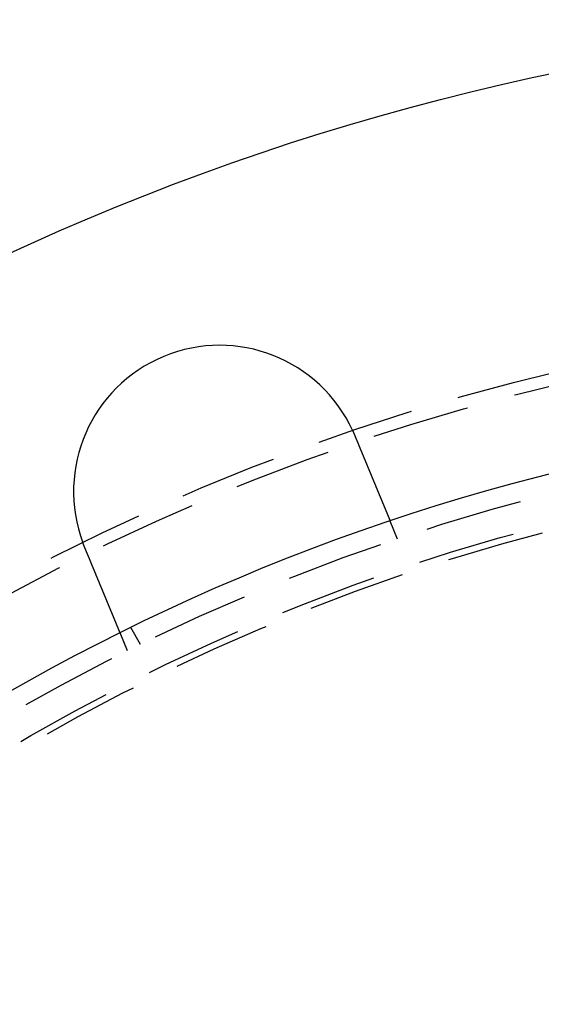
# Model space of a CAD drawing. Extents: x -250 to 850, y -669 to 396.
# Drawn here: x -54 to -27, y -340 to -289 of the extents above; entities that cross this region are included whole.
import ezdxf

# ---------------------------------------------------------------- set-up
doc = ezdxf.new("R2010")
doc.units = 0
doc.header["$LTSCALE"] = 20
doc.linetypes.add('VERDECKT', pattern=[0.375, 0.25, -0.125])
doc.layers.get('0').update_dxf_attribs({"linetype": 'CONTINUOUS'})
doc.layers.add('STEMPEL', color=3, linetype='CONTINUOUS')

# ---------------------------------------------------------------- blocks, each defined once
blk = doc.blocks.new('A$C6E5622AF')
at = {"color": 1, "linetype": 'VERDECKT'}
for p, q in [((-34.68454, 103.33433), (-35.06812, 104.26038)), ((-47.87564, 97.92305), (-48.37682, 98.79111)), ((-48.54273, 97.59407), (-48.92631, 98.52013))]:
    blk.add_line(p, q, dxfattribs=at)
at = {"color": 3}
for points in [[(-36.9899, 108.889, 0), (-36.9891, 108.887, 0), (-36.9883, 108.885, 0), (-36.9874, 108.883, 0), (-36.9866, 108.881, 0), (-36.9858, 108.88, 0), (-36.9849, 108.878, 0), (-36.9841, 108.876, 0), (-36.9833, 108.874, 0), (-36.9825, 108.872, 0), (-36.9816, 108.87, 0), (-36.9808, 108.869, 0), (-36.98, 108.867, 0), (-36.9792, 108.865, 0), (-36.9783, 108.863, 0), (-36.9775, 108.861, 0), (-36.9767, 108.859, 0), (-36.9759, 108.858, 0), (-36.975, 108.856, 0), (-36.9742, 108.854, 0), (-36.9734, 108.852, 0), (-36.9726, 108.85, 0), (-36.9717, 108.848, 0), (-36.9709, 108.846, 0), (-36.9701, 108.845, 0), (-36.9693, 108.843, 0), (-36.9685, 108.841, 0), (-36.9676, 108.839, 0), (-36.9668, 108.837, 0), (-36.966, 108.835, 0), (-36.9652, 108.834, 0), (-36.9644, 108.832, 0), (-36.9635, 108.83, 0), (-36.9627, 108.828, 0), (-36.9619, 108.826, 0), (-36.9611, 108.824, 0), (-36.9603, 108.823, 0), (-36.9595, 108.821, 0), (-36.9586, 108.819, 0), (-36.9578, 108.817, 0), (-36.957, 108.815, 0), (-36.9562, 108.813, 0), (-36.9554, 108.812, 0), (-36.9546, 108.81, 0), (-36.9538, 108.808, 0), (-36.953, 108.806, 0), (-36.9521, 108.804, 0), (-36.9513, 108.802, 0), (-36.9505, 108.801, 0), (-36.9497, 108.799, 0), (-36.9489, 108.797, 0), (-36.9481, 108.795, 0), (-36.9473, 108.793, 0), (-36.9465, 108.791, 0), (-36.9457, 108.789, 0), (-36.9449, 108.788, 0), (-36.9441, 108.786, 0), (-36.9433, 108.784, 0), (-36.9425, 108.782, 0), (-36.9417, 108.78, 0), (-36.9409, 108.778, 0), (-36.9401, 108.777, 0), (-36.9393, 108.775, 0), (-36.9384, 108.773, 0), (-36.9376, 108.771, 0), (-36.9368, 108.769, 0), (-36.936, 108.767, 0), (-36.9352, 108.765, 0), (-36.9344, 108.764, 0), (-36.9336, 108.762, 0), (-36.9328, 108.76, 0), (-36.9321, 108.758, 0), (-36.9313, 108.756, 0), (-36.9305, 108.754, 0), (-36.9297, 108.753, 0), (-36.9289, 108.751, 0), (-36.9281, 108.749, 0), (-36.9273, 108.747, 0), (-36.9265, 108.745, 0), (-36.9257, 108.743, 0), (-36.9249, 108.741, 0), (-36.9241, 108.74, 0), (-36.9233, 108.738, 0), (-36.9225, 108.736, 0), (-36.9217, 108.734, 0), (-36.9209, 108.732, 0), (-36.9201, 108.73, 0), (-36.9194, 108.729, 0), (-36.9186, 108.727, 0), (-36.9178, 108.725, 0), (-36.917, 108.723, 0), (-36.9162, 108.721, 0), (-36.9154, 108.719, 0), (-36.9146, 108.717, 0), (-36.9138, 108.716, 0), (-36.913, 108.714, 0), (-36.9123, 108.712, 0), (-36.9115, 108.71, 0), (-36.9107, 108.708, 0), (-36.9099, 108.706, 0), (-36.9091, 108.704, 0), (-36.9083, 108.703, 0), (-36.9076, 108.701, 0), (-36.9068, 108.699, 0), (-36.906, 108.697, 0), (-36.9052, 108.695, 0), (-36.9044, 108.693, 0), (-36.9037, 108.691, 0), (-36.9029, 108.69, 0), (-36.9021, 108.688, 0), (-36.9013, 108.686, 0), (-36.9005, 108.684, 0), (-36.8998, 108.682, 0), (-36.899, 108.68, 0), (-36.8982, 108.678, 0), (-36.8974, 108.677, 0), (-36.8967, 108.675, 0), (-36.8959, 108.673, 0), (-36.8951, 108.671, 0), (-36.8943, 108.669, 0), (-36.8936, 108.667, 0), (-36.8928, 108.665, 0), (-36.892, 108.664, 0), (-36.8912, 108.662, 0), (-36.8905, 108.66, 0), (-36.8897, 108.658, 0), (-36.8889, 108.656, 0), (-36.8882, 108.654, 0)], [(-36.8882, 108.654, 0), (-36.8832, 108.642, 0), (-36.8782, 108.63, 0), (-36.8732, 108.618, 0), (-36.8682, 108.606, 0), (-36.8632, 108.594, 0), (-36.8582, 108.582, 0), (-36.8532, 108.57, 0), (-36.8482, 108.558, 0), (-36.8432, 108.546, 0), (-36.8382, 108.534, 0), (-36.8331, 108.521, 0), (-36.8281, 108.509, 0), (-36.823, 108.497, 0), (-36.818, 108.485, 0), (-36.8129, 108.473, 0), (-36.8079, 108.46, 0), (-36.8028, 108.448, 0), (-36.7977, 108.436, 0), (-36.7926, 108.424, 0), (-36.7876, 108.411, 0), (-36.7825, 108.399, 0), (-36.7774, 108.387, 0), (-36.7723, 108.375, 0), (-36.7672, 108.362, 0), (-36.7621, 108.35, 0), (-36.757, 108.338, 0), (-36.7519, 108.325, 0), (-36.7468, 108.313, 0), (-36.7417, 108.301, 0), (-36.7366, 108.288, 0), (-36.7315, 108.276, 0), (-36.7264, 108.264, 0), (-36.7212, 108.251, 0), (-36.7161, 108.239, 0), (-36.711, 108.227, 0), (-36.7059, 108.214, 0), (-36.7008, 108.202, 0), (-36.6957, 108.19, 0), (-36.6905, 108.177, 0), (-36.6854, 108.165, 0), (-36.6803, 108.153, 0), (-36.6752, 108.14, 0), (-36.6701, 108.128, 0), (-36.6649, 108.115, 0), (-36.6598, 108.103, 0), (-36.6547, 108.091, 0), (-36.6496, 108.078, 0), (-36.6445, 108.066, 0), (-36.6394, 108.054, 0), (-36.6342, 108.041, 0), (-36.6291, 108.029, 0), (-36.624, 108.017, 0), (-36.6189, 108.004, 0), (-36.6138, 107.992, 0), (-36.6087, 107.98, 0), (-36.6036, 107.967, 0), (-36.5985, 107.955, 0), (-36.5934, 107.943, 0), (-36.5884, 107.931, 0), (-36.5833, 107.918, 0), (-36.5782, 107.906, 0), (-36.5731, 107.894, 0), (-36.5681, 107.882, 0), (-36.563, 107.869, 0), (-36.5579, 107.857, 0), (-36.5529, 107.845, 0), (-36.5478, 107.833, 0), (-36.5428, 107.821, 0), (-36.5377, 107.808, 0), (-36.5327, 107.796, 0), (-36.5277, 107.784, 0), (-36.5226, 107.772, 0), (-36.5176, 107.76, 0), (-36.5126, 107.748, 0), (-36.5076, 107.736, 0), (-36.5026, 107.724, 0), (-36.4976, 107.711, 0), (-36.4926, 107.699, 0), (-36.4876, 107.687, 0), (-36.4827, 107.675, 0), (-36.4777, 107.663, 0), (-36.4728, 107.651, 0), (-36.4678, 107.64, 0), (-36.4629, 107.628, 0), (-36.4579, 107.616, 0), (-36.453, 107.604, 0), (-36.4481, 107.592, 0), (-36.4432, 107.58, 0), (-36.4383, 107.568, 0), (-36.4334, 107.556, 0), (-36.4285, 107.545, 0), (-36.4236, 107.533, 0), (-36.4188, 107.521, 0), (-36.4139, 107.509, 0), (-36.4091, 107.498, 0), (-36.4042, 107.486, 0), (-36.3994, 107.474, 0), (-36.3946, 107.463, 0), (-36.3898, 107.451, 0), (-36.385, 107.44, 0), (-36.3802, 107.428, 0), (-36.3754, 107.417, 0), (-36.3707, 107.405, 0), (-36.3659, 107.394, 0), (-36.3612, 107.382, 0), (-36.3565, 107.371, 0), (-36.3517, 107.359, 0), (-36.347, 107.348, 0), (-36.3424, 107.337, 0), (-36.3377, 107.325, 0), (-36.333, 107.314, 0), (-36.3284, 107.303, 0), (-36.3237, 107.292, 0), (-36.3191, 107.28, 0), (-36.3145, 107.269, 0), (-36.3099, 107.258, 0), (-36.3053, 107.247, 0), (-36.3007, 107.236, 0), (-36.2962, 107.225, 0), (-36.2916, 107.214, 0), (-36.2871, 107.203, 0), (-36.2826, 107.192, 0), (-36.2781, 107.181, 0), (-36.2736, 107.171, 0), (-36.2691, 107.16, 0), (-36.2646, 107.149, 0), (-36.2602, 107.138, 0), (-36.2558, 107.128, 0), (-36.2514, 107.117, 0), (-36.2469, 107.106, 0), (-36.2425, 107.096, 0), (-36.2381, 107.085, 0), (-36.2337, 107.074, 0), (-36.2292, 107.064, 0), (-36.2248, 107.053, 0), (-36.2204, 107.042, 0), (-36.2159, 107.031, 0), (-36.2115, 107.021, 0), (-36.207, 107.01, 0), (-36.2026, 106.999, 0), (-36.1981, 106.988, 0), (-36.1936, 106.978, 0), (-36.1892, 106.967, 0), (-36.1847, 106.956, 0), (-36.1802, 106.945, 0), (-36.1757, 106.934, 0), (-36.1712, 106.924, 0), (-36.1668, 106.913, 0), (-36.1623, 106.902, 0), (-36.1578, 106.891, 0), (-36.1533, 106.88, 0), (-36.1488, 106.869, 0), (-36.1443, 106.858, 0), (-36.1398, 106.848, 0), (-36.1353, 106.837, 0), (-36.1308, 106.826, 0), (-36.1263, 106.815, 0), (-36.1218, 106.804, 0), (-36.1173, 106.793, 0), (-36.1128, 106.782, 0), (-36.1083, 106.772, 0), (-36.1038, 106.761, 0), (-36.0993, 106.75, 0), (-36.0948, 106.739, 0), (-36.0903, 106.728, 0), (-36.0858, 106.717, 0), (-36.0813, 106.706, 0), (-36.0768, 106.696, 0), (-36.0723, 106.685, 0), (-36.0678, 106.674, 0), (-36.0633, 106.663, 0), (-36.0588, 106.652, 0), (-36.0543, 106.641, 0), (-36.0498, 106.63, 0), (-36.0454, 106.62, 0), (-36.0409, 106.609, 0), (-36.0364, 106.598, 0), (-36.0319, 106.587, 0), (-36.0275, 106.576, 0), (-36.023, 106.566, 0), (-36.0185, 106.555, 0), (-36.0141, 106.544, 0), (-36.0096, 106.533, 0), (-36.0052, 106.523, 0), (-36.0007, 106.512, 0), (-35.9963, 106.501, 0), (-35.9918, 106.49, 0), (-35.9874, 106.48, 0), (-35.983, 106.469, 0), (-35.9786, 106.458, 0), (-35.9741, 106.448, 0), (-35.9697, 106.437, 0), (-35.9653, 106.426, 0), (-35.9609, 106.416, 0), (-35.9565, 106.405, 0), (-35.9522, 106.395, 0), (-35.9478, 106.384, 0), (-35.9434, 106.374, 0), (-35.939, 106.363, 0), (-35.9347, 106.352, 0), (-35.9303, 106.342, 0), (-35.926, 106.331, 0), (-35.9217, 106.321, 0), (-35.9173, 106.311, 0), (-35.913, 106.3, 0), (-35.9087, 106.29, 0), (-35.9044, 106.279, 0), (-35.9001, 106.269, 0), (-35.8959, 106.259, 0), (-35.8916, 106.248, 0), (-35.8873, 106.238, 0), (-35.8831, 106.228, 0), (-35.8788, 106.218, 0), (-35.8746, 106.207, 0), (-35.8704, 106.197, 0), (-35.8662, 106.187, 0), (-35.8619, 106.177, 0), (-35.8577, 106.167, 0), (-35.8536, 106.157, 0), (-35.8494, 106.147, 0), (-35.8452, 106.136, 0), (-35.8411, 106.126, 0), (-35.8369, 106.116, 0), (-35.8328, 106.106, 0), (-35.8287, 106.096, 0), (-35.8246, 106.087, 0), (-35.8205, 106.077, 0), (-35.8164, 106.067, 0), (-35.8123, 106.057, 0), (-35.8082, 106.047, 0), (-35.8042, 106.037, 0), (-35.8001, 106.028, 0), (-35.7961, 106.018, 0), (-35.7921, 106.008, 0), (-35.7881, 105.998, 0), (-35.7841, 105.989, 0), (-35.7801, 105.979, 0), (-35.7761, 105.97, 0), (-35.7721, 105.96, 0), (-35.7682, 105.951, 0), (-35.7643, 105.941, 0), (-35.7603, 105.932, 0), (-35.7564, 105.922, 0), (-35.7525, 105.913, 0), (-35.7487, 105.903, 0), (-35.7448, 105.894, 0), (-35.7409, 105.885, 0), (-35.7371, 105.875, 0), (-35.7333, 105.866, 0), (-35.7295, 105.857, 0), (-35.7257, 105.848, 0), (-35.7219, 105.839, 0), (-35.7181, 105.83, 0), (-35.7143, 105.82, 0), (-35.7106, 105.811, 0), (-35.7069, 105.802, 0), (-35.7032, 105.793, 0), (-35.6995, 105.785, 0), (-35.6958, 105.776, 0), (-35.6921, 105.767, 0), (-35.6884, 105.758, 0), (-35.6848, 105.749, 0), (-35.6812, 105.74, 0), (-35.6776, 105.732, 0), (-35.674, 105.723, 0), (-35.6704, 105.714, 0), (-35.6668, 105.706, 0), (-35.6633, 105.697, 0), (-35.6598, 105.689, 0), (-35.6563, 105.68, 0), (-35.6528, 105.672, 0), (-35.6493, 105.663, 0), (-35.6458, 105.655, 0), (-35.6424, 105.647, 0), (-35.6389, 105.638, 0), (-35.6355, 105.63, 0), (-35.6321, 105.622, 0), (-35.6288, 105.614, 0), (-35.6254, 105.606, 0), (-35.622, 105.598, 0), (-35.6186, 105.589, 0), (-35.6153, 105.581, 0), (-35.6119, 105.573, 0), (-35.6085, 105.565, 0), (-35.6052, 105.557, 0), (-35.6018, 105.549, 0), (-35.5984, 105.541, 0), (-35.5951, 105.533, 0), (-35.5917, 105.524, 0), (-35.5884, 105.516, 0), (-35.585, 105.508, 0), (-35.5816, 105.5, 0), (-35.5783, 105.492, 0), (-35.575, 105.484, 0), (-35.5716, 105.476, 0), (-35.5683, 105.468, 0), (-35.5649, 105.46, 0), (-35.5616, 105.452, 0), (-35.5583, 105.444, 0), (-35.5549, 105.436, 0), (-35.5516, 105.428, 0), (-35.5483, 105.42, 0), (-35.545, 105.412, 0), (-35.5417, 105.404, 0), (-35.5384, 105.396, 0), (-35.5351, 105.388, 0), (-35.5318, 105.38, 0), (-35.5285, 105.372, 0), (-35.5252, 105.364, 0), (-35.522, 105.356, 0), (-35.5187, 105.348, 0), (-35.5154, 105.34, 0), (-35.5122, 105.332, 0), (-35.5089, 105.325, 0), (-35.5057, 105.317, 0), (-35.5024, 105.309, 0), (-35.4992, 105.301, 0), (-35.496, 105.293, 0), (-35.4927, 105.286, 0), (-35.4895, 105.278, 0), (-35.4863, 105.27, 0), (-35.4831, 105.262, 0), (-35.4799, 105.255, 0), (-35.4768, 105.247, 0), (-35.4736, 105.239, 0), (-35.4704, 105.232, 0), (-35.4673, 105.224, 0), (-35.4641, 105.216, 0), (-35.461, 105.209, 0), (-35.4578, 105.201, 0), (-35.4547, 105.194, 0), (-35.4516, 105.186, 0), (-35.4485, 105.179, 0), (-35.4454, 105.171, 0), (-35.4423, 105.164, 0), (-35.4392, 105.156, 0), (-35.4362, 105.149, 0), (-35.4331, 105.142, 0), (-35.4301, 105.134, 0), (-35.427, 105.127, 0), (-35.424, 105.12, 0), (-35.421, 105.112, 0), (-35.418, 105.105, 0), (-35.415, 105.098, 0), (-35.412, 105.091, 0), (-35.4091, 105.083, 0), (-35.4061, 105.076, 0), (-35.4031, 105.069, 0), (-35.4002, 105.062, 0), (-35.3973, 105.055, 0), (-35.3944, 105.048, 0), (-35.3915, 105.041, 0), (-35.3886, 105.034, 0), (-35.3857, 105.027, 0), (-35.3829, 105.02, 0), (-35.38, 105.013, 0), (-35.3772, 105.006, 0), (-35.3743, 105, 0), (-35.3715, 104.993, 0), (-35.3687, 104.986, 0), (-35.3659, 104.979, 0), (-35.3632, 104.973, 0), (-35.3604, 104.966, 0), (-35.3577, 104.959, 0), (-35.3549, 104.953, 0), (-35.3522, 104.946, 0), (-35.3495, 104.94, 0), (-35.3468, 104.933, 0), (-35.3441, 104.927, 0), (-35.3415, 104.92, 0), (-35.3388, 104.914, 0), (-35.3362, 104.907, 0), (-35.3335, 104.901, 0), (-35.3309, 104.895, 0), (-35.3283, 104.889, 0), (-35.3257, 104.882, 0), (-35.3232, 104.876, 0), (-35.3206, 104.87, 0), (-35.318, 104.864, 0), (-35.3155, 104.858, 0), (-35.313, 104.852, 0), (-35.3105, 104.846, 0), (-35.308, 104.839, 0), (-35.3055, 104.834, 0), (-35.3031, 104.828, 0), (-35.3006, 104.822, 0), (-35.2982, 104.816, 0), (-35.2958, 104.81, 0), (-35.2933, 104.804, 0), (-35.291, 104.798, 0), (-35.2886, 104.793, 0), (-35.2862, 104.787, 0), (-35.2839, 104.781, 0), (-35.2815, 104.776, 0), (-35.2792, 104.77, 0), (-35.2769, 104.764, 0), (-35.2746, 104.759, 0), (-35.2723, 104.753, 0), (-35.2701, 104.748, 0), (-35.2678, 104.743, 0), (-35.2656, 104.737, 0), (-35.2634, 104.732, 0), (-35.2612, 104.726, 0), (-35.259, 104.721, 0), (-35.2568, 104.716, 0), (-35.2547, 104.711, 0), (-35.2525, 104.706, 0), (-35.2504, 104.7, 0), (-35.2483, 104.695, 0), (-35.2462, 104.69, 0), (-35.2441, 104.685, 0), (-35.2421, 104.68, 0), (-35.24, 104.675, 0), (-35.238, 104.67, 0), (-35.236, 104.666, 0), (-35.234, 104.661, 0), (-35.232, 104.656, 0), (-35.23, 104.651, 0), (-35.228, 104.646, 0), (-35.2261, 104.642, 0), (-35.2242, 104.637, 0), (-35.2223, 104.633, 0), (-35.2204, 104.628, 0), (-35.2185, 104.623, 0), (-35.2167, 104.619, 0), (-35.2148, 104.615, 0), (-35.213, 104.61, 0), (-35.2112, 104.606, 0), (-35.2093, 104.601, 0), (-35.2075, 104.597, 0), (-35.2057, 104.593, 0), (-35.204, 104.588, 0), (-35.2022, 104.584, 0), (-35.2004, 104.58, 0), (-35.1986, 104.575, 0), (-35.1969, 104.571, 0), (-35.1951, 104.567, 0), (-35.1934, 104.563, 0), (-35.1917, 104.559, 0), (-35.1899, 104.554, 0), (-35.1882, 104.55, 0), (-35.1865, 104.546, 0), (-35.1848, 104.542, 0), (-35.1831, 104.538, 0), (-35.1814, 104.534, 0), (-35.1798, 104.53, 0), (-35.1781, 104.526, 0), (-35.1764, 104.522, 0), (-35.1748, 104.518, 0), (-35.1732, 104.514, 0), (-35.1715, 104.51, 0), (-35.1699, 104.506, 0), (-35.1683, 104.502, 0), (-35.1667, 104.498, 0), (-35.1651, 104.495, 0), (-35.1636, 104.491, 0), (-35.162, 104.487, 0), (-35.1604, 104.483, 0), (-35.1589, 104.48, 0), (-35.1574, 104.476, 0), (-35.1558, 104.472, 0), (-35.1543, 104.468, 0), (-35.1528, 104.465, 0), (-35.1513, 104.461, 0), (-35.1498, 104.458, 0), (-35.1484, 104.454, 0), (-35.1469, 104.451, 0), (-35.1455, 104.447, 0), (-35.144, 104.444, 0), (-35.1426, 104.44, 0), (-35.1412, 104.437, 0), (-35.1398, 104.433, 0), (-35.1384, 104.43, 0), (-35.137, 104.427, 0), (-35.1357, 104.423, 0), (-35.1343, 104.42, 0), (-35.133, 104.417, 0), (-35.1316, 104.414, 0), (-35.1303, 104.411, 0), (-35.129, 104.407, 0), (-35.1277, 104.404, 0), (-35.1264, 104.401, 0), (-35.1252, 104.398, 0), (-35.1239, 104.395, 0), (-35.1227, 104.392, 0), (-35.1214, 104.389, 0), (-35.1202, 104.386, 0), (-35.119, 104.383, 0), (-35.1178, 104.38, 0), (-35.1167, 104.378, 0), (-35.1155, 104.375, 0), (-35.1144, 104.372, 0), (-35.1132, 104.369, 0), (-35.1121, 104.367, 0), (-35.111, 104.364, 0), (-35.1099, 104.361, 0), (-35.1088, 104.359, 0), (-35.1078, 104.356, 0), (-35.1067, 104.354, 0), (-35.1057, 104.351, 0), (-35.1047, 104.349, 0), (-35.1037, 104.346, 0), (-35.1027, 104.344, 0), (-35.1017, 104.341, 0), (-35.1007, 104.339, 0), (-35.0998, 104.337, 0), (-35.0989, 104.335, 0), (-35.0979, 104.332, 0), (-35.097, 104.33, 0), (-35.0962, 104.328, 0), (-35.0953, 104.326, 0), (-35.0944, 104.324, 0), (-35.0936, 104.322, 0), (-35.0927, 104.32, 0), (-35.0919, 104.318, 0), (-35.0911, 104.316, 0), (-35.0903, 104.314, 0), (-35.0896, 104.312, 0), (-35.0888, 104.31, 0), (-35.0881, 104.309, 0), (-35.0873, 104.307, 0), (-35.0866, 104.305, 0), (-35.0859, 104.303, 0), (-35.0852, 104.302, 0), (-35.0845, 104.3, 0), (-35.0839, 104.298, 0), (-35.0832, 104.297, 0), (-35.0826, 104.295, 0), (-35.082, 104.294, 0), (-35.0814, 104.292, 0), (-35.0808, 104.291, 0), (-35.0802, 104.29, 0), (-35.0796, 104.288, 0), (-35.0791, 104.287, 0), (-35.0786, 104.286, 0), (-35.078, 104.284, 0), (-35.0775, 104.283, 0), (-35.077, 104.282, 0), (-35.0766, 104.281, 0), (-35.0761, 104.28, 0), (-35.0756, 104.279, 0), (-35.0752, 104.277, 0), (-35.0748, 104.276, 0), (-35.0744, 104.275, 0), (-35.074, 104.274, 0), (-35.0736, 104.274, 0), (-35.0732, 104.273, 0), (-35.0728, 104.272, 0), (-35.0725, 104.271, 0), (-35.0722, 104.27, 0), (-35.0718, 104.269, 0), (-35.0715, 104.269, 0), (-35.0712, 104.268, 0), (-35.071, 104.267, 0), (-35.0707, 104.267, 0), (-35.0704, 104.266, 0), (-35.0702, 104.265, 0), (-35.07, 104.265, 0), (-35.0698, 104.264, 0), (-35.0696, 104.264, 0), (-35.0694, 104.263, 0), (-35.0692, 104.263, 0), (-35.069, 104.263, 0), (-35.0689, 104.262, 0), (-35.0688, 104.262, 0), (-35.0686, 104.262, 0), (-35.0685, 104.261, 0), (-35.0684, 104.261, 0), (-35.0684, 104.261, 0), (-35.0683, 104.261, 0), (-35.0682, 104.261, 0), (-35.0682, 104.261, 0), (-35.0681, 104.26, 0), (-35.0681, 104.26, 0), (-35.0681, 104.26, 0)], [(-50.7463, 102.914, 0), (-50.7471, 102.916, 0), (-50.7479, 102.918, 0), (-50.7487, 102.92, 0), (-50.7494, 102.922, 0), (-50.7502, 102.923, 0), (-50.751, 102.925, 0), (-50.7517, 102.927, 0), (-50.7525, 102.929, 0), (-50.7533, 102.931, 0), (-50.754, 102.933, 0), (-50.7548, 102.935, 0), (-50.7556, 102.936, 0), (-50.7563, 102.938, 0), (-50.7571, 102.94, 0), (-50.7579, 102.942, 0), (-50.7586, 102.944, 0), (-50.7594, 102.946, 0), (-50.7601, 102.948, 0), (-50.7609, 102.949, 0), (-50.7617, 102.951, 0), (-50.7624, 102.953, 0), (-50.7632, 102.955, 0), (-50.7639, 102.957, 0), (-50.7647, 102.959, 0), (-50.7655, 102.961, 0), (-50.7662, 102.963, 0), (-50.767, 102.964, 0), (-50.7677, 102.966, 0), (-50.7685, 102.968, 0), (-50.7692, 102.97, 0), (-50.77, 102.972, 0), (-50.7708, 102.974, 0), (-50.7715, 102.976, 0), (-50.7723, 102.977, 0), (-50.773, 102.979, 0), (-50.7738, 102.981, 0), (-50.7745, 102.983, 0), (-50.7753, 102.985, 0), (-50.776, 102.987, 0), (-50.7768, 102.989, 0), (-50.7775, 102.991, 0), (-50.7783, 102.992, 0), (-50.779, 102.994, 0), (-50.7798, 102.996, 0), (-50.7805, 102.998, 0), (-50.7813, 103, 0), (-50.782, 103.002, 0), (-50.7828, 103.004, 0), (-50.7835, 103.005, 0), (-50.7842, 103.007, 0), (-50.785, 103.009, 0), (-50.7857, 103.011, 0), (-50.7865, 103.013, 0), (-50.7872, 103.015, 0), (-50.788, 103.017, 0), (-50.7887, 103.019, 0), (-50.7894, 103.02, 0), (-50.7902, 103.022, 0), (-50.7909, 103.024, 0), (-50.7917, 103.026, 0), (-50.7924, 103.028, 0), (-50.7931, 103.03, 0), (-50.7939, 103.032, 0), (-50.7946, 103.034, 0), (-50.7954, 103.035, 0), (-50.7961, 103.037, 0), (-50.7968, 103.039, 0), (-50.7976, 103.041, 0), (-50.7983, 103.043, 0), (-50.799, 103.045, 0), (-50.7998, 103.047, 0), (-50.8005, 103.048, 0), (-50.8012, 103.05, 0), (-50.802, 103.052, 0), (-50.8027, 103.054, 0), (-50.8034, 103.056, 0), (-50.8042, 103.058, 0), (-50.8049, 103.06, 0), (-50.8056, 103.062, 0), (-50.8064, 103.063, 0), (-50.8071, 103.065, 0), (-50.8078, 103.067, 0), (-50.8086, 103.069, 0), (-50.8093, 103.071, 0), (-50.81, 103.073, 0), (-50.8107, 103.075, 0), (-50.8115, 103.077, 0), (-50.8122, 103.078, 0), (-50.8129, 103.08, 0), (-50.8136, 103.082, 0), (-50.8144, 103.084, 0), (-50.8151, 103.086, 0), (-50.8158, 103.088, 0), (-50.8165, 103.09, 0), (-50.8173, 103.092, 0), (-50.818, 103.093, 0), (-50.8187, 103.095, 0), (-50.8194, 103.097, 0), (-50.8201, 103.099, 0), (-50.8209, 103.101, 0), (-50.8216, 103.103, 0), (-50.8223, 103.105, 0), (-50.823, 103.107, 0), (-50.8237, 103.109, 0), (-50.8244, 103.11, 0), (-50.8252, 103.112, 0), (-50.8259, 103.114, 0), (-50.8266, 103.116, 0), (-50.8273, 103.118, 0), (-50.828, 103.12, 0), (-50.8287, 103.122, 0), (-50.8294, 103.124, 0), (-50.8302, 103.125, 0), (-50.8309, 103.127, 0), (-50.8316, 103.129, 0), (-50.8323, 103.131, 0), (-50.833, 103.133, 0), (-50.8337, 103.135, 0), (-50.8344, 103.137, 0), (-50.8351, 103.139, 0), (-50.8358, 103.14, 0), (-50.8366, 103.142, 0), (-50.8373, 103.144, 0), (-50.838, 103.146, 0), (-50.8387, 103.148, 0), (-50.8394, 103.15, 0), (-50.8401, 103.152, 0)], [(-48.9263, 98.5201, 0), (-48.9263, 98.5201, 0), (-48.9263, 98.5202, 0), (-48.9264, 98.5203, 0), (-48.9264, 98.5204, 0), (-48.9265, 98.5205, 0), (-48.9265, 98.5207, 0), (-48.9266, 98.5209, 0), (-48.9267, 98.5211, 0), (-48.9268, 98.5214, 0), (-48.927, 98.5217, 0), (-48.9271, 98.522, 0), (-48.9272, 98.5224, 0), (-48.9274, 98.5227, 0), (-48.9276, 98.5232, 0), (-48.9278, 98.5236, 0), (-48.928, 98.5241, 0), (-48.9282, 98.5246, 0), (-48.9284, 98.5252, 0), (-48.9286, 98.5257, 0), (-48.9289, 98.5263, 0), (-48.9292, 98.527, 0), (-48.9294, 98.5277, 0), (-48.9297, 98.5284, 0), (-48.93, 98.5291, 0), (-48.9304, 98.5299, 0), (-48.9307, 98.5307, 0), (-48.931, 98.5315, 0), (-48.9314, 98.5324, 0), (-48.9318, 98.5333, 0), (-48.9321, 98.5342, 0), (-48.9325, 98.5352, 0), (-48.933, 98.5362, 0), (-48.9334, 98.5372, 0), (-48.9338, 98.5383, 0), (-48.9343, 98.5394, 0), (-48.9347, 98.5405, 0), (-48.9352, 98.5416, 0), (-48.9357, 98.5428, 0), (-48.9362, 98.5441, 0), (-48.9368, 98.5453, 0), (-48.9373, 98.5466, 0), (-48.9378, 98.5479, 0), (-48.9384, 98.5493, 0), (-48.939, 98.5507, 0), (-48.9396, 98.5521, 0), (-48.9402, 98.5536, 0), (-48.9408, 98.5551, 0), (-48.9414, 98.5566, 0), (-48.9421, 98.5582, 0), (-48.9427, 98.5598, 0), (-48.9434, 98.5614, 0), (-48.9441, 98.5631, 0), (-48.9448, 98.5648, 0), (-48.9455, 98.5665, 0), (-48.9462, 98.5683, 0), (-48.947, 98.5701, 0), (-48.9478, 98.5719, 0), (-48.9485, 98.5738, 0), (-48.9493, 98.5757, 0), (-48.9501, 98.5776, 0), (-48.9509, 98.5796, 0), (-48.9518, 98.5816, 0), (-48.9526, 98.5836, 0), (-48.9535, 98.5857, 0), (-48.9543, 98.5878, 0), (-48.9552, 98.5899, 0), (-48.9561, 98.5921, 0), (-48.9571, 98.5943, 0), (-48.958, 98.5966, 0), (-48.9589, 98.5989, 0), (-48.9599, 98.6012, 0), (-48.9609, 98.6035, 0), (-48.9619, 98.6059, 0), (-48.9629, 98.6084, 0), (-48.9639, 98.6108, 0), (-48.9649, 98.6133, 0), (-48.966, 98.6159, 0), (-48.967, 98.6184, 0), (-48.9681, 98.621, 0), (-48.9692, 98.6237, 0), (-48.9703, 98.6263, 0), (-48.9714, 98.629, 0), (-48.9726, 98.6318, 0), (-48.9737, 98.6345, 0), (-48.9749, 98.6373, 0), (-48.976, 98.6402, 0), (-48.9772, 98.643, 0), (-48.9784, 98.6459, 0), (-48.9796, 98.6489, 0), (-48.9809, 98.6518, 0), (-48.9821, 98.6548, 0), (-48.9834, 98.6579, 0), (-48.9846, 98.6609, 0), (-48.9859, 98.664, 0), (-48.9872, 98.6671, 0), (-48.9885, 98.6703, 0), (-48.9898, 98.6734, 0), (-48.9912, 98.6767, 0), (-48.9925, 98.6799, 0), (-48.9938, 98.6832, 0), (-48.9952, 98.6865, 0), (-48.9966, 98.6898, 0), (-48.998, 98.6931, 0), (-48.9994, 98.6965, 0), (-49.0008, 98.6999, 0), (-49.0022, 98.7034, 0), (-49.0037, 98.7068, 0), (-49.0051, 98.7103, 0), (-49.0066, 98.7139, 0), (-49.008, 98.7174, 0), (-49.0095, 98.721, 0), (-49.011, 98.7246, 0), (-49.0125, 98.7282, 0), (-49.014, 98.7319, 0), (-49.0155, 98.7356, 0), (-49.0171, 98.7393, 0), (-49.0186, 98.743, 0), (-49.0202, 98.7467, 0), (-49.0217, 98.7505, 0), (-49.0233, 98.7543, 0), (-49.0249, 98.7582, 0), (-49.0265, 98.762, 0), (-49.0281, 98.7659, 0), (-49.0297, 98.7698, 0), (-49.0314, 98.7737, 0), (-49.033, 98.7777, 0), (-49.0346, 98.7816, 0), (-49.0363, 98.7856, 0), (-49.0379, 98.7896, 0), (-49.0396, 98.7937, 0), (-49.0413, 98.7977, 0), (-49.043, 98.8018, 0), (-49.0447, 98.8059, 0), (-49.0464, 98.81, 0), (-49.0481, 98.8142, 0), (-49.0498, 98.8183, 0), (-49.0516, 98.8225, 0), (-49.0533, 98.8267, 0), (-49.0551, 98.831, 0), (-49.0568, 98.8352, 0), (-49.0586, 98.8395, 0), (-49.0604, 98.8437, 0), (-49.0621, 98.8481, 0), (-49.0639, 98.8524, 0), (-49.0657, 98.8567, 0), (-49.0675, 98.8611, 0), (-49.0693, 98.8654, 0), (-49.0712, 98.8698, 0), (-49.073, 98.8742, 0), (-49.0748, 98.8787, 0), (-49.0767, 98.8832, 0), (-49.0786, 98.8877, 0), (-49.0805, 98.8923, 0), (-49.0824, 98.8969, 0), (-49.0843, 98.9015, 0), (-49.0862, 98.9062, 0), (-49.0882, 98.9109, 0), (-49.0902, 98.9157, 0), (-49.0921, 98.9205, 0), (-49.0941, 98.9253, 0), (-49.0962, 98.9302, 0), (-49.0982, 98.9351, 0), (-49.1002, 98.94, 0), (-49.1023, 98.945, 0), (-49.1044, 98.95, 0), (-49.1065, 98.9551, 0), (-49.1086, 98.9602, 0), (-49.1107, 98.9653, 0), (-49.1129, 98.9705, 0), (-49.115, 98.9757, 0), (-49.1172, 98.981, 0), (-49.1194, 98.9862, 0), (-49.1216, 98.9915, 0), (-49.1238, 98.9969, 0), (-49.126, 99.0023, 0), (-49.1283, 99.0077, 0), (-49.1305, 99.0132, 0), (-49.1328, 99.0187, 0), (-49.1351, 99.0242, 0), (-49.1374, 99.0298, 0), (-49.1397, 99.0354, 0), (-49.1421, 99.041, 0), (-49.1444, 99.0467, 0), (-49.1468, 99.0524, 0), (-49.1492, 99.0581, 0), (-49.1515, 99.0639, 0), (-49.154, 99.0697, 0), (-49.1564, 99.0755, 0), (-49.1588, 99.0814, 0), (-49.1613, 99.0873, 0), (-49.1637, 99.0933, 0), (-49.1662, 99.0993, 0), (-49.1687, 99.1053, 0), (-49.1712, 99.1113, 0), (-49.1737, 99.1174, 0), (-49.1762, 99.1235, 0), (-49.1788, 99.1297, 0), (-49.1814, 99.1358, 0), (-49.1839, 99.1421, 0), (-49.1865, 99.1483, 0), (-49.1891, 99.1546, 0), (-49.1917, 99.1609, 0), (-49.1944, 99.1672, 0), (-49.197, 99.1736, 0), (-49.1997, 99.18, 0), (-49.2023, 99.1865, 0), (-49.205, 99.193, 0), (-49.2077, 99.1995, 0), (-49.2104, 99.206, 0), (-49.2131, 99.2126, 0), (-49.2159, 99.2192, 0), (-49.2186, 99.2258, 0), (-49.2214, 99.2325, 0), (-49.2241, 99.2392, 0), (-49.2269, 99.2459, 0), (-49.2297, 99.2526, 0), (-49.2325, 99.2594, 0), (-49.2354, 99.2663, 0), (-49.2382, 99.2731, 0), (-49.2411, 99.28, 0), (-49.2439, 99.2869, 0), (-49.2468, 99.2938, 0), (-49.2497, 99.3008, 0), (-49.2526, 99.3078, 0), (-49.2555, 99.3148, 0), (-49.2584, 99.3219, 0), (-49.2614, 99.329, 0), (-49.2643, 99.3361, 0), (-49.2673, 99.3432, 0), (-49.2702, 99.3504, 0), (-49.2732, 99.3576, 0), (-49.2762, 99.3648, 0), (-49.2792, 99.3721, 0), (-49.2822, 99.3794, 0), (-49.2852, 99.3867, 0), (-49.2883, 99.394, 0), (-49.2913, 99.4013, 0), (-49.2944, 99.4087, 0), (-49.2974, 99.4161, 0), (-49.3005, 99.4236, 0), (-49.3036, 99.431, 0), (-49.3067, 99.4385, 0), (-49.3098, 99.446, 0), (-49.3129, 99.4535, 0), (-49.316, 99.461, 0), (-49.3192, 99.4686, 0), (-49.3223, 99.4762, 0), (-49.3255, 99.4838, 0), (-49.3286, 99.4914, 0), (-49.3318, 99.499, 0), (-49.335, 99.5067, 0), (-49.3381, 99.5144, 0), (-49.3413, 99.5221, 0), (-49.3445, 99.5298, 0), (-49.3477, 99.5375, 0), (-49.3509, 99.5453, 0), (-49.3542, 99.5531, 0), (-49.3574, 99.5608, 0), (-49.3606, 99.5686, 0), (-49.3639, 99.5765, 0), (-49.3671, 99.5843, 0), (-49.3704, 99.5921, 0), (-49.3736, 99.6, 0), (-49.3769, 99.6079, 0), (-49.3802, 99.6158, 0), (-49.3834, 99.6237, 0), (-49.3867, 99.6316, 0), (-49.39, 99.6396, 0), (-49.3933, 99.6475, 0), (-49.3966, 99.6555, 0), (-49.3999, 99.6634, 0), (-49.4032, 99.6714, 0), (-49.4065, 99.6794, 0), (-49.4098, 99.6874, 0), (-49.4131, 99.6954, 0), (-49.4165, 99.7034, 0), (-49.4198, 99.7115, 0), (-49.4231, 99.7195, 0), (-49.4265, 99.7276, 0), (-49.4298, 99.7356, 0), (-49.4331, 99.7437, 0), (-49.4365, 99.7518, 0), (-49.4398, 99.7599, 0), (-49.4432, 99.768, 0), (-49.4465, 99.776, 0), (-49.4499, 99.7841, 0), (-49.4532, 99.7923, 0), (-49.4566, 99.8004, 0), (-49.46, 99.8085, 0), (-49.4633, 99.8166, 0), (-49.4667, 99.8247, 0), (-49.4701, 99.8329, 0), (-49.4734, 99.841, 0), (-49.4768, 99.8491, 0), (-49.4802, 99.8573, 0), (-49.4836, 99.8654, 0), (-49.4869, 99.8736, 0), (-49.4903, 99.8817, 0), (-49.4937, 99.8899, 0), (-49.4971, 99.8982, 0), (-49.5005, 99.9064, 0), (-49.504, 99.9148, 0), (-49.5075, 99.9231, 0), (-49.5109, 99.9315, 0), (-49.5144, 99.94, 0), (-49.5179, 99.9485, 0), (-49.5215, 99.957, 0), (-49.525, 99.9655, 0), (-49.5286, 99.9741, 0), (-49.5322, 99.9828, 0), (-49.5358, 99.9915, 0), (-49.5394, 100, 0), (-49.543, 100.009, 0), (-49.5466, 100.018, 0), (-49.5503, 100.027, 0), (-49.554, 100.035, 0), (-49.5576, 100.044, 0), (-49.5613, 100.053, 0), (-49.5651, 100.062, 0), (-49.5688, 100.071, 0), (-49.5725, 100.08, 0), (-49.5763, 100.089, 0), (-49.5801, 100.098, 0), (-49.5838, 100.108, 0), (-49.5876, 100.117, 0), (-49.5915, 100.126, 0), (-49.5953, 100.135, 0), (-49.5991, 100.144, 0), (-49.603, 100.154, 0), (-49.6069, 100.163, 0), (-49.6107, 100.172, 0), (-49.6146, 100.182, 0), (-49.6185, 100.191, 0), (-49.6225, 100.201, 0), (-49.6264, 100.21, 0), (-49.6303, 100.22, 0), (-49.6343, 100.229, 0), (-49.6383, 100.239, 0), (-49.6423, 100.249, 0), (-49.6463, 100.258, 0), (-49.6503, 100.268, 0), (-49.6543, 100.278, 0), (-49.6583, 100.287, 0), (-49.6624, 100.297, 0), (-49.6664, 100.307, 0), (-49.6705, 100.317, 0), (-49.6746, 100.327, 0), (-49.6787, 100.336, 0), (-49.6828, 100.346, 0), (-49.6869, 100.356, 0), (-49.691, 100.366, 0), (-49.6951, 100.376, 0), (-49.6993, 100.386, 0), (-49.7034, 100.396, 0), (-49.7076, 100.406, 0), (-49.7118, 100.416, 0), (-49.716, 100.426, 0), (-49.7202, 100.437, 0), (-49.7244, 100.447, 0), (-49.7286, 100.457, 0), (-49.7328, 100.467, 0), (-49.737, 100.477, 0), (-49.7413, 100.488, 0), (-49.7455, 100.498, 0), (-49.7498, 100.508, 0), (-49.7541, 100.519, 0), (-49.7584, 100.529, 0), (-49.7626, 100.539, 0), (-49.7669, 100.55, 0), (-49.7712, 100.56, 0), (-49.7756, 100.57, 0), (-49.7799, 100.581, 0), (-49.7842, 100.591, 0), (-49.7886, 100.602, 0), (-49.7929, 100.612, 0), (-49.7973, 100.623, 0), (-49.8016, 100.633, 0), (-49.806, 100.644, 0), (-49.8104, 100.654, 0), (-49.8148, 100.665, 0), (-49.8191, 100.676, 0), (-49.8235, 100.686, 0), (-49.8279, 100.697, 0), (-49.8324, 100.707, 0), (-49.8368, 100.718, 0), (-49.8412, 100.729, 0), (-49.8456, 100.74, 0), (-49.85, 100.75, 0), (-49.8545, 100.761, 0), (-49.8589, 100.772, 0), (-49.8634, 100.782, 0), (-49.8678, 100.793, 0), (-49.8723, 100.804, 0), (-49.8767, 100.815, 0), (-49.8812, 100.825, 0), (-49.8857, 100.836, 0), (-49.8901, 100.847, 0), (-49.8946, 100.858, 0), (-49.8991, 100.869, 0), (-49.9036, 100.879, 0), (-49.908, 100.89, 0), (-49.9125, 100.901, 0), (-49.917, 100.912, 0), (-49.9215, 100.923, 0), (-49.926, 100.934, 0), (-49.9305, 100.944, 0), (-49.935, 100.955, 0), (-49.9395, 100.966, 0), (-49.944, 100.977, 0), (-49.9485, 100.988, 0), (-49.953, 100.999, 0), (-49.9575, 101.01, 0), (-49.962, 101.02, 0), (-49.9665, 101.031, 0), (-49.971, 101.042, 0), (-49.9755, 101.053, 0), (-49.98, 101.064, 0), (-49.9845, 101.075, 0), (-49.989, 101.086, 0), (-49.9935, 101.097, 0), (-49.998, 101.107, 0), (-50.0025, 101.118, 0), (-50.007, 101.129, 0), (-50.0115, 101.14, 0), (-50.016, 101.151, 0), (-50.0205, 101.162, 0), (-50.0249, 101.172, 0), (-50.0294, 101.183, 0), (-50.0339, 101.194, 0), (-50.0384, 101.205, 0), (-50.0429, 101.216, 0), (-50.0473, 101.227, 0), (-50.0518, 101.237, 0), (-50.0563, 101.248, 0), (-50.0607, 101.259, 0), (-50.0652, 101.27, 0), (-50.0697, 101.28, 0), (-50.0741, 101.291, 0), (-50.0785, 101.302, 0), (-50.083, 101.313, 0), (-50.0874, 101.323, 0), (-50.0919, 101.334, 0), (-50.0963, 101.345, 0), (-50.1007, 101.355, 0), (-50.1051, 101.366, 0), (-50.1095, 101.377, 0), (-50.1139, 101.387, 0), (-50.1184, 101.398, 0), (-50.1228, 101.409, 0), (-50.1273, 101.419, 0), (-50.1317, 101.43, 0), (-50.1362, 101.441, 0), (-50.1407, 101.452, 0), (-50.1453, 101.463, 0), (-50.1498, 101.474, 0), (-50.1543, 101.485, 0), (-50.1589, 101.496, 0), (-50.1635, 101.507, 0), (-50.1681, 101.518, 0), (-50.1727, 101.529, 0), (-50.1773, 101.54, 0), (-50.1819, 101.551, 0), (-50.1865, 101.563, 0), (-50.1912, 101.574, 0), (-50.1959, 101.585, 0), (-50.2005, 101.596, 0), (-50.2052, 101.608, 0), (-50.2099, 101.619, 0), (-50.2147, 101.63, 0), (-50.2194, 101.642, 0), (-50.2241, 101.653, 0), (-50.2289, 101.665, 0), (-50.2336, 101.676, 0), (-50.2384, 101.688, 0), (-50.2432, 101.699, 0), (-50.248, 101.711, 0), (-50.2528, 101.723, 0), (-50.2576, 101.734, 0), (-50.2624, 101.746, 0), (-50.2673, 101.757, 0), (-50.2721, 101.769, 0), (-50.277, 101.781, 0), (-50.2818, 101.793, 0), (-50.2867, 101.804, 0), (-50.2916, 101.816, 0), (-50.2965, 101.828, 0), (-50.3014, 101.84, 0), (-50.3063, 101.852, 0), (-50.3112, 101.864, 0), (-50.3161, 101.875, 0), (-50.3211, 101.887, 0), (-50.326, 101.899, 0), (-50.331, 101.911, 0), (-50.3359, 101.923, 0), (-50.3409, 101.935, 0), (-50.3458, 101.947, 0), (-50.3508, 101.959, 0), (-50.3558, 101.971, 0), (-50.3608, 101.983, 0), (-50.3658, 101.995, 0), (-50.3708, 102.007, 0), (-50.3758, 102.02, 0), (-50.3808, 102.032, 0), (-50.3859, 102.044, 0), (-50.3909, 102.056, 0), (-50.3959, 102.068, 0), (-50.401, 102.08, 0), (-50.406, 102.092, 0), (-50.4111, 102.105, 0), (-50.4161, 102.117, 0), (-50.4212, 102.129, 0), (-50.4263, 102.141, 0), (-50.4313, 102.154, 0), (-50.4364, 102.166, 0), (-50.4415, 102.178, 0), (-50.4466, 102.19, 0), (-50.4516, 102.203, 0), (-50.4567, 102.215, 0), (-50.4618, 102.227, 0), (-50.4669, 102.239, 0), (-50.472, 102.252, 0), (-50.4771, 102.264, 0), (-50.4822, 102.276, 0), (-50.4873, 102.289, 0), (-50.4924, 102.301, 0), (-50.4976, 102.313, 0), (-50.5027, 102.326, 0), (-50.5078, 102.338, 0), (-50.5129, 102.35, 0), (-50.518, 102.363, 0), (-50.5231, 102.375, 0), (-50.5283, 102.388, 0), (-50.5334, 102.4, 0), (-50.5385, 102.412, 0), (-50.5436, 102.425, 0), (-50.5487, 102.437, 0), (-50.5539, 102.449, 0), (-50.559, 102.462, 0), (-50.5641, 102.474, 0), (-50.5692, 102.486, 0), (-50.5743, 102.499, 0), (-50.5794, 102.511, 0), (-50.5846, 102.523, 0), (-50.5897, 102.536, 0), (-50.5948, 102.548, 0), (-50.5999, 102.561, 0), (-50.605, 102.573, 0), (-50.6101, 102.585, 0), (-50.6152, 102.597, 0), (-50.6203, 102.61, 0), (-50.6254, 102.622, 0), (-50.6305, 102.634, 0), (-50.6356, 102.647, 0), (-50.6407, 102.659, 0), (-50.6458, 102.671, 0), (-50.6508, 102.683, 0), (-50.6559, 102.696, 0), (-50.661, 102.708, 0), (-50.6661, 102.72, 0), (-50.6711, 102.732, 0), (-50.6762, 102.745, 0), (-50.6812, 102.757, 0), (-50.6863, 102.769, 0), (-50.6913, 102.781, 0), (-50.6963, 102.793, 0), (-50.7014, 102.806, 0), (-50.7064, 102.818, 0), (-50.7114, 102.83, 0), (-50.7164, 102.842, 0), (-50.7214, 102.854, 0), (-50.7264, 102.866, 0), (-50.7314, 102.878, 0), (-50.7364, 102.89, 0), (-50.7414, 102.902, 0), (-50.7463, 102.914, 0)]]:
    blk.add_polyline3d(points, dxfattribs=at)
at = {"color": 3, "linetype": 'CONTINUOUS'}
for radius in [130, 110]:
    blk.add_circle((0, 0), radius, dxfattribs=at)
at = {"color": 1, "linetype": 'VERDECKT'}
for radius in [115, 114.36607, 109, 107.49423, 107.16168]:
    blk.add_circle((0, 0), radius, dxfattribs=at)
at = {"color": 3, "linetype": 'CONTINUOUS'}
blk.add_arc((-43.81725, 105.78421), 7.5, 24.451937, 200.548063, dxfattribs=at)

msp = doc.modelspace()

# ---------------------------------------------------------------- block references
at = {"layer": 'STEMPEL'}
msp.add_blockref('A$C6E5622AF', (0, -418.961), dxfattribs=at)

doc.saveas('drawing.dxf')
